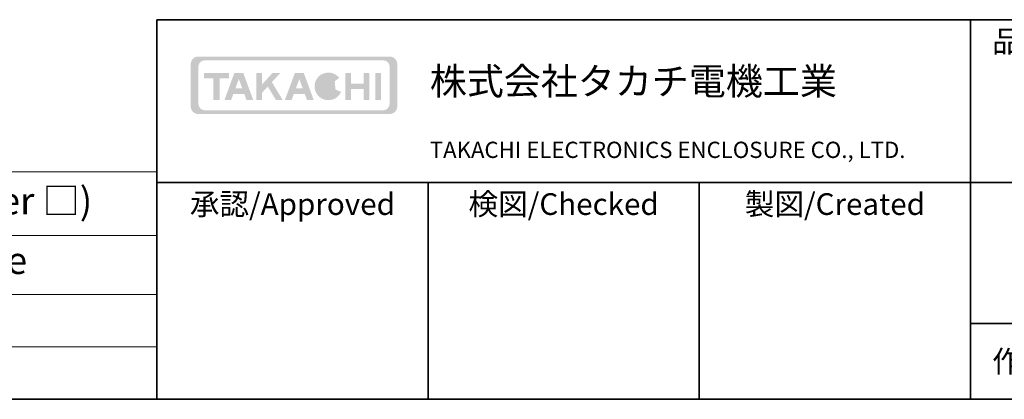
# Model space of a CAD drawing. Units: millimetres. Extents: x 29 to 2385, y 16 to 1140.
# Drawn here: x 424 to 605, y 16 to 86 of the extents above; entities that cross this region are included whole.
import ezdxf
from ezdxf.enums import TextEntityAlignment as Align

# ---------------------------------------------------------------- set-up
doc = ezdxf.new("R2010")
doc.units = ezdxf.units.MM
doc.header["$LTSCALE"] = 2
for name, color, linetype, lineweight in [('Border (ISO)', 7, 'Continuous', 35), ('Symbol (ISO)', 7, 'Continuous', 18), ('Title (ISO)', 7, 'Continuous', 35)]:
    doc.layers.add(name, color=color, linetype=linetype, lineweight=lineweight)
doc.layers.add('Hatch (ISO)', color=1, linetype='Continuous', lineweight=18, true_color=0xff0000)
doc.styles.add('Note Text (TK)', font='txt')
doc.styles.add('文字スタイル67', font='arial.ttf')

# ---------------------------------------------------------------- blocks, each defined once
blk = doc.blocks.new('図面枠 tk図枠')
at = {"layer": 'Border (ISO)'}
blk.add_line((14.5, 8), (405.5, 8), dxfattribs=at)
blk = doc.blocks.new('表題欄 tk表題欄')
at = {"layer": 'Hatch (ISO)'}
h = blk.add_hatch(color=256, dxfattribs=at)
edge = h.paths.add_edge_path(flags=0)
edge.add_arc((95.575, 236.299), 0.596, 270, 360)
edge.add_line((96.171, 236.299), (96.171, 239.711))
edge.add_arc((95.575, 239.711), 0.596, 0, 90)
edge.add_line((95.575, 240.307), (79.137, 240.307))
edge.add_arc((79.137, 239.711), 0.596, 90, 180)
edge.add_line((78.541, 239.711), (78.541, 236.299))
edge.add_arc((79.137, 236.299), 0.596, 180, 270)
edge.add_line((79.137, 235.703), (95.575, 235.703))
edge = h.paths.add_edge_path()
edge.add_line((77.839, 239.956), (77.839, 236.054))
edge.add_arc((78.541, 236.054), 0.702, 180, 270)
edge.add_line((78.541, 235.352), (96.171, 235.352))
edge.add_arc((96.171, 236.054), 0.702, 270, 360)
edge.add_line((96.873, 236.054), (96.873, 239.956))
edge.add_arc((96.171, 239.956), 0.702, 0, 90)
edge.add_line((96.171, 240.658), (78.541, 240.658))
edge.add_arc((78.541, 239.956), 0.702, 90, 180)
for points in [[(79.072, 239.148), (79.072, 238.658), (79.921, 238.658), (79.921, 236.658), (80.508, 236.658), (80.508, 238.658), (81.357, 238.658), (81.357, 239.148)], [(85.684, 236.658), (84.943, 237.892), (84.418, 237.325), (84.418, 236.658), (83.896, 236.658), (83.896, 239.148), (84.418, 239.148), (84.418, 238.099), (85.389, 239.148), (86.107, 239.148), (85.319, 238.297), (86.303, 236.658)], [(92.091, 239.148), (92.091, 236.658), (92.61, 236.658), (92.61, 237.658), (93.769, 237.658), (93.769, 236.658), (94.287, 236.658), (94.287, 239.148), (93.769, 239.148), (93.769, 238.148), (92.61, 238.148), (92.61, 239.148)], [(94.842, 239.148), (94.842, 236.658), (95.364, 236.658), (95.364, 239.148)]]:
    blk.add_hatch(color=256, dxfattribs=at).paths.add_polyline_path(points)
h = blk.add_hatch(color=256, dxfattribs=at)
h.paths.add_polyline_path([(82.59, 237.711), (81.952, 237.711), (82.271, 238.579)], flags=0)
h.paths.add_polyline_path([(82.779, 237.197), (81.764, 237.197), (81.566, 236.658), (80.949, 236.658), (81.863, 239.148), (82.679, 239.148), (83.594, 236.658), (82.977, 236.658)])
h = blk.add_hatch(color=256, dxfattribs=at)
h.paths.add_polyline_path([(87.527, 237.711), (88.165, 237.711), (87.846, 238.579)], flags=0)
h.paths.add_polyline_path([(87.14, 236.658), (87.338, 237.197), (88.354, 237.197), (88.551, 236.658), (89.168, 236.658), (88.254, 239.148), (87.438, 239.148), (86.524, 236.658)])
h = blk.add_hatch(color=256, dxfattribs=at)
edge = h.paths.add_edge_path()
edge.add_arc((90.523, 237.903), 1.273, 38.55054, 336.58202)
edge.add_line((91.691, 237.397), (91.173, 237.622))
edge.add_ellipse((90.523, 237.903), major_axis=(0, -0.8), ratio=0.867347, start_angle=124.65102, end_angle=429.41092, ccw=False)
edge.add_line((91.094, 238.358), (91.519, 238.696))
at = {"layer": 'Title (ISO)'}
for p, q in [((74.709, 244.053), (255.709, 244.053)), ((74.709, 209.053), (74.709, 244.053)), ((149.709, 244.053), (149.709, 209.053)), ((74.709, 229.053), (230.709, 229.053)), ((99.709, 229.053), (99.709, 209.053)), ((124.709, 229.053), (124.709, 209.053)), ((149.709, 216.053), (230.709, 216.053)), ((255.709, 209.053), (74.709, 209.053))]:
    blk.add_line(p, q, dxfattribs=at)
at = {"layer": 'Title (ISO)', "color": 1, "true_color": 0xff0000, "char_height": 2, "line_spacing_factor": 1.5, "style": 'Note Text (TK)'}
for s, insert, attachment_point in [('\\fＭＳ Ｐゴシック|b0|i0;\\H2.0000;品名/Title', (151.709, 242.053), 4), ('\\fＭＳ Ｐゴシック|b0|i0;\\H2.0000;承認/Approved', (87.209, 227.053), 5), ('\\fＭＳ Ｐゴシック|b0|i0;\\H2.0000;検図/Checked', (112.209, 227.053), 5), ('\\fＭＳ Ｐゴシック|b0|i0;\\H2.0000;製図/Created', (137.209, 227.053), 5), ('\\fＭＳ Ｐゴシック|b0|i0;\\H2.0000;作成日/Date', (151.709, 212.553), 4)]:
    blk.add_mtext(s, dxfattribs=dict(at, insert=insert, attachment_point=attachment_point))
at = {"layer": 'Title (ISO)', "color": 7, "attachment_point": 4, "line_spacing_factor": 1.5, "style": 'Note Text (TK)'}
for s, insert, char_height in [('株式会社タカチ電機工業', (99.873, 238.053), 2.5), ('\\fArial|b0|i0;\\H1.4986;TAKACHI ELECTRONICS ENCLOSURE CO., LTD.', (99.873, 232.053), 1.4986)]:
    blk.add_mtext(s, dxfattribs=dict(at, insert=insert, char_height=char_height))
at = {"layer": 'Title (ISO)', "color": 7}
for tag, p, height, style in [('<品名>_001', (157.368, 235.682), 2.5, 'Note Text (TK)'), ('<Title>_001', (157.675, 230.552), 2, '文字スタイル67'), ('<ページ_No.>_001', (237.949, 213.303), 2.5, 'Note Text (TK)'), ('<総ページ数>_001', (246.8, 213.303), 2.5, 'Note Text (TK)'), ('作成日_001', (175.625, 211.281), 2.5, 'Note Text (TK)')]:
    blk.add_attdef(tag, p, '', height=height, dxfattribs=dict(at, style=style))
at = {"layer": 'Title (ISO)', "color": 7, "style": 'Note Text (TK)'}
blk.add_attdef('<尺度>', text='', height=2.5, dxfattribs=at).set_placement((243.209, 223.553), align=Align.MIDDLE_CENTER)
blk = doc.blocks.new('テーブル1')
at = {"layer": 'Symbol (ISO)'}
for p, q in [((122.512, 28.98), (224.5, 28.98)), ((224.5, 28.98), (224.5, 23.106)), ((122.512, 23.106), (224.5, 23.106)), ((224.5, 23.106), (224.5, 17.665)), ((122.512, 17.665), (224.5, 17.665)), ((224.5, 17.665), (224.5, 8)), ((122.512, 12.833), (224.5, 12.833)), ((122.512, 8), (224.5, 8))]:
    blk.add_line(p, q, dxfattribs=at)
at = {"layer": 'Symbol (ISO)', "color": 7, "char_height": 2.5, "attachment_point": 7, "style": 'Note Text (TK)'}
for s, insert in [('色仕様(型番末尾□) / Color Type(End of product number □)', (125.409, 24.267)), ('カバー・ベース / Cover・Base', (165.52, 18.77))]:
    blk.add_mtext(s, dxfattribs=dict(at, insert=insert))

msp = doc.modelspace()

# ---------------------------------------------------------------- block references
at = {"xscale": 2, "yscale": 2, "zscale": 2}
for name, p in [('図面枠 tk図枠', (0, 0)), ('表題欄 tk表題欄', (299.582, -402.105)), ('テーブル1', (0, 0))]:
    msp.add_blockref(name, p, dxfattribs=at)

doc.saveas('drawing.dxf')
